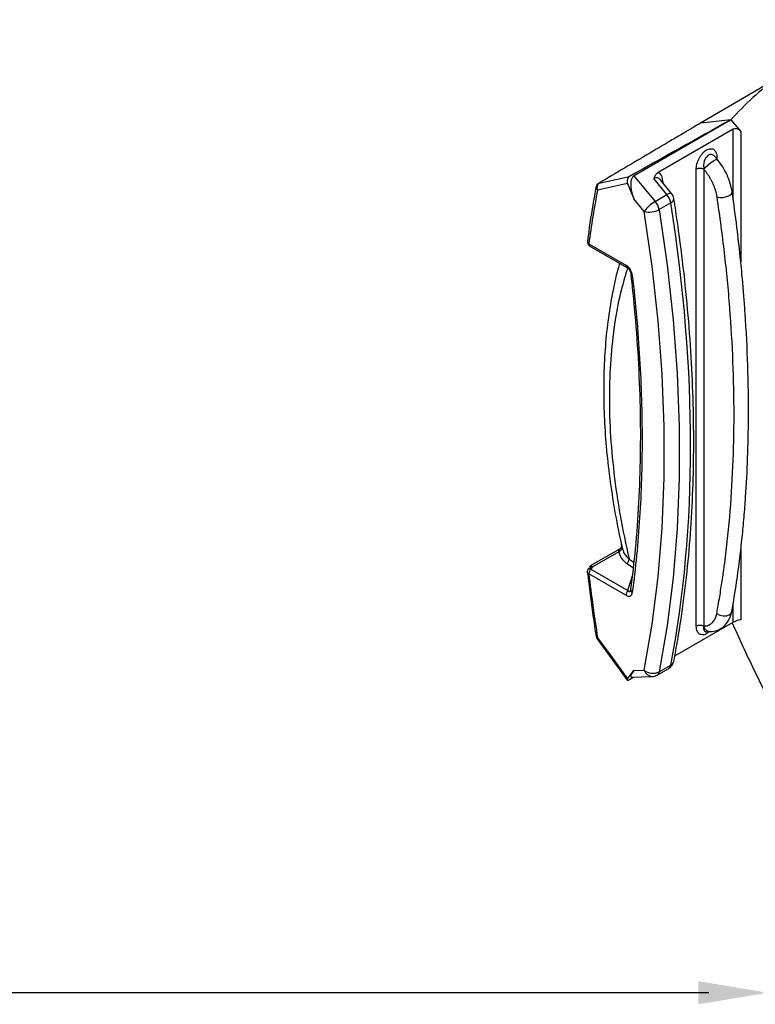
# Model space of a CAD drawing. Extents: x 0.2 to 39.6, y 0.7 to 28.1.
# Drawn here: x 26.4 to 29.5, y 2.5 to 6.7 of the extents above; entities that cross this region are included whole.
import ezdxf

# ---------------------------------------------------------------- set-up
doc = ezdxf.new("R2010")
doc.units = 0
doc.header["$MEASUREMENT"] = 0
doc.layers.add('DIM', color=1, linetype='CONTINUOUS')
doc.layers.add('OBJECT', color=7, linetype='CONTINUOUS')

msp = doc.modelspace()

# ---------------------------------------------------------------- linework, layer by layer
at = {"layer": 'DIM', "linetype": 'ByBlock'}
msp.add_line((29.3378, 2.5402), (23.9615, 2.5402), dxfattribs=at)
msp.add_solid([(29.2929, 2.4902), (29.2929, 2.5902), (29.5929, 2.5402)], dxfattribs=at)
at = {"layer": 'OBJECT'}
for p, q in [((29.6136, 6.4811), (29.3023, 6.3)), ((29.0135, 6.0718), (29.4337, 6.3143)), ((29.4337, 6.3143), (29.0137, 6.0719)), ((29.313, 6.3012), (29.3023, 6.3)), ((29.313, 6.3012), (29.3139, 6.3013)), ((29.3315, 6.3032), (29.3139, 6.3013)), ((29.4337, 6.3144), (29.3315, 6.3032)), ((29.4337, 6.3143), (29.476, 6.2639)), ((29.4436, 6.2739), (29.1189, 6.0865)), ((29.4436, 5.9682), (29.4436, 6.2739)), ((29.476, 6.2639), (29.476, 5.7004)), ((29.375, 6.1424), (29.363, 6.1569)), ((29.3729, 6.1519), (29.3681, 6.1477)), ((29.3729, 6.1519), (29.3729, 6.1415)), ((29.2836, 4.1245), (29.2836, 6.1003)), ((29.3158, 6.1005), (29.3158, 4.1249)), ((29.3167, 6.0995), (29.3158, 6.1005)), ((29.0137, 6.0719), (29.1064, 5.9615)), ((29.1569, 5.9907), (29.0999, 6.0603)), ((29.1772, 5.9955), (29.1289, 6.0545)), ((29.1369, 6.0446), (29.1397, 6.0465)), ((29.1397, 6.0465), (29.1397, 6.0413)), ((28.9868, 6.0392), (28.8567, 6.0104)), ((28.9868, 6.0392), (29.0137, 5.972)), ((29.0586, 5.9185), (29.0137, 5.972)), ((29.1064, 5.9615), (29.1569, 5.9907)), ((29.1734, 5.9555), (29.1229, 5.9263)), ((28.8191, 5.7788), (28.9793, 5.6864)), ((28.8239, 5.7683), (28.984, 5.6758)), ((28.962, 4.4712), (28.9631, 4.4664)), ((28.8298, 4.3885), (28.9456, 4.4553)), ((28.9489, 4.447), (28.8332, 4.3802)), ((29.476, 4.4559), (29.476, 4.1522)), ((29.0116, 4.3763), (28.9839, 4.3951)), ((28.9928, 4.4154), (29.0144, 4.4008)), ((28.9793, 4.2585), (28.8191, 4.3509)), ((28.8263, 4.3801), (28.8204, 4.3718)), ((28.8273, 4.3718), (28.9874, 4.2794)), ((29.4436, 4.1422), (29.4436, 4.226)), ((29.1908, 3.9963), (29.4436, 4.1422)), ((29.3249, 4.1008), (29.3456, 4.1016)), ((28.8546, 4.0708), (28.9849, 3.892)), ((28.9867, 3.8968), (29.0137, 3.9331)), ((29.0137, 3.9331), (29.0586, 3.9347)), ((29.1141, 3.9137), (29.1646, 3.9428)), ((29.1229, 3.9276), (29.1734, 3.9567)), ((28.9948, 3.895), (29.0112, 3.9046)), ((29.0038, 3.9043), (29.0928, 3.9076))]:
    msp.add_line(p, q, dxfattribs=at)
at = {"layer": 'OBJECT', "flags": 128}
for points in [[(29.3626, 6.1566), (29.3597, 6.1603), (29.3516, 6.1647), (29.343, 6.1649), (29.3341, 6.1606), (29.326, 6.152), (29.3254, 6.1511), (29.3185, 6.1362), (29.3151, 6.1181), (29.3158, 6.1005), (29.3158, 6.1005)], [(29.3167, 6.0995), (29.324, 6.1089), (29.3344, 6.1194), (29.3463, 6.1294), (29.358, 6.1374), (29.3676, 6.1422), (29.3738, 6.1431), (29.3751, 6.1424)], [(28.8635, 6.0404), (28.8903, 6.0464), (28.9949, 6.0696)], [(28.8612, 6.0395), (28.8623, 6.04), (28.8635, 6.0404)], [(29.3736, 5.9812), (29.386, 5.9788), (29.4006, 5.9791), (29.4151, 5.9822), (29.4275, 5.9875), (29.4359, 5.9943), (29.439, 6.0015), (29.4389, 6.0031)], [(29.1772, 5.9955), (29.1756, 5.9965), (29.1725, 5.9967), (29.1683, 5.9958), (29.163, 5.9938), (29.1569, 5.9907)], [(29.0586, 3.9347), (29.0928, 4.1333), (29.1185, 4.3384), (29.1357, 4.5495), (29.1443, 4.7662), (29.1443, 4.9881), (29.1357, 5.2147), (29.1185, 5.4456), (29.0928, 5.6804), (29.0586, 5.9185)], [(29.1229, 5.9263), (29.1574, 5.6865), (29.1833, 5.4499), (29.2006, 5.2173), (29.2092, 4.9889), (29.2092, 4.7654), (29.2006, 4.547), (29.1833, 4.3343), (29.1574, 4.1277), (29.1229, 3.9276)], [(28.9527, 4.4496), (28.9522, 4.4515), (28.9518, 4.4533), (28.9517, 4.4548), (28.9517, 4.4563), (28.9518, 4.4575), (28.9521, 4.4585), (28.9526, 4.4592), (28.9532, 4.4597)], [(28.8176, 4.3742), (28.8171, 4.374), (28.8166, 4.3736)], [(28.8235, 4.3825), (28.823, 4.3823), (28.8226, 4.3819)], [(29.0013, 4.2853), (29.0007, 4.2834), (29.0006, 4.2829)], [(29.3725, 4.1796), (29.3849, 4.1729), (29.3994, 4.1695), (29.414, 4.17), (29.4264, 4.1744), (29.4348, 4.182), (29.4377, 4.1892)], [(28.8545, 4.0708), (28.8545, 4.0709), (28.8546, 4.0718), (28.8554, 4.0732), (28.8569, 4.075)], [(28.8569, 4.075), (28.9194, 3.9891), (28.9867, 3.8968)]]:
    msp.add_lwpolyline(points, dxfattribs=at)
at = {"layer": 'OBJECT'}
for centre, radius, start, end in [((28.8646, 6.0223), 0.0143, 173.1539, 236.4953), ((28.8729, 6.0198), 0.023, 120.7495, 169.229), ((28.8779, 6.0214), 0.0238, 127.0764, 207.45), ((29.1847, 5.8267), 0.1559, 120.1653, 143.9527), ((29.0491, 5.913), 0.075, 10.2062, 40.2404), ((29.0996, 5.9422), 0.075, 10.2062, 40.2404), ((29.1664, 5.9749), 0.0206, 289.9099, 356.1387), ((29.1416, 5.9664), 0.0459, 8.9367, 39.2783), ((29.0809, 6.003), 0.0875, 255.2452, 298.7186), ((28.8354, 5.7882), 0.023, 172.3002, 240.0027), ((28.8261, 5.7904), 0.0135, 176.8437, 239.0305), ((28.8298, 5.7773), 0.0108, 172.0726, 236.6148), ((28.9901, 5.6849), 0.0109, 172.5099, 237.1815), ((29.0095, 5.6513), 0.00925, 193.4204, 254.8496), ((28.968, 4.4595), 0.0228, 190.6179, 213.3279), ((28.8413, 4.3686), 0.023, 120.0003, 144.6357), ((28.8523, 4.3927), 0.0228, 190.6197, 213.3238), ((28.959, 4.4182), 0.0339, 317.1354, 355.2808), ((28.8354, 4.3603), 0.023, 144.6574, 186.6702), ((28.8211, 4.3594), 0.00873, 191.8885, 256.9381), ((28.8188, 4.3585), 0.0158, 57.7785, 94.5394), ((28.8543, 4.3493), 0.0352, 140.2276, 177.361), ((28.8248, 4.3668), 0.0158, 57.7463, 94.5069), ((29.0145, 4.2568), 0.0352, 140.2276, 177.361), ((29.0145, 4.2821), 0.0139, 176.8557, 237.8267), ((29.3458, 4.1328), 0.0313, 194.4424, 269.0986), ((28.8731, 4.0843), 0.023, 188.8729, 216.0935), ((28.8584, 4.0832), 0.00836, 196.4529, 259.2234), ((29.1416, 3.9826), 0.0459, 299.9973, 349.0396), ((29.1617, 3.9795), 0.0256, 297.2094, 347.3138), ((29.0964, 3.9822), 0.0607, 231.4711, 295.8955), ((29.0944, 3.9447), 0.0372, 195.566, 267.4829), ((29.1035, 3.9302), 0.0196, 302.6075, 352.4124), ((29.154, 3.9593), 0.0196, 302.6075, 352.4124), ((29.0911, 3.9535), 0.0459, 272.1024, 299.9973)]:
    msp.add_arc(centre, radius, start, end, dxfattribs=at)
for centre, major_axis, ratio, start_param, end_param in [((29.4598, 6.2545), (0.0199, -0.0163), 0.706705, 1.309818, 2.880614), ((29.0462, 5.9907), (-0.03, 0.0823), 0.422655, 0.080972, 1.645152), ((28.9812, 6.0681), (0.0458, 0.0167), 0.204528, 5.416844, 5.42346), ((29.1072, 6.0085), (0.0067, 0.055), 0.588522, 5.768999, 6.706162), ((29.0909, 6.0179), (0.0302, 0.0677), 0.564129, 5.381544, 6.340299), ((25.0044, 7.4477), (-2.9831, 5.3481), 0.567295, 3.734207, 4.13667), ((29.4598, 4.1428), (0.0229, 0.0075), 0.245505, 0.704846, 2.275642), ((29.0462, 3.9518), (0.045, 0.0467), 0.19211, 2.159453, 3.338303)]:
    msp.add_ellipse(centre, major_axis=major_axis, ratio=ratio, start_param=start_param, end_param=end_param, dxfattribs=at)
for points, knots in [([(30.3842, 6.7472), (30.2891, 6.744), (30.1974, 6.7324), (30.0649, 6.7024), (30.0218, 6.6903), (29.9375, 6.662), (29.8964, 6.6458), (29.8363, 6.6184), (29.8165, 6.6087), (29.7776, 6.5884), (29.7585, 6.5778), (29.702, 6.5444), (29.6655, 6.5203), (29.5599, 6.442), (29.4943, 6.3821), (29.4337, 6.3144)], [0, 0, 0, 0, 0.25, 0.25, 0.375, 0.375, 0.5, 0.5, 0.5625, 0.5625, 0.625, 0.625, 0.75, 0.75, 1, 1, 1, 1]), ([(29.3023, 6.3), (29.2292, 6.2569), (29.1561, 6.2137), (29.0098, 6.1272), (28.9367, 6.0839), (28.8635, 6.0404)], [0, 0, 0, 0, 0.5, 0.5, 1, 1, 1, 1]), ([(29.2836, 6.1003), (29.2836, 6.1075), (29.2846, 6.1151), (29.2888, 6.1312), (29.2917, 6.1391), (29.2978, 6.1509), (29.3, 6.1547), (29.3048, 6.1619), (29.3074, 6.1654), (29.313, 6.1718), (29.3159, 6.1747), (29.3219, 6.1799), (29.325, 6.1821), (29.3343, 6.1875), (29.3406, 6.1894), (29.3489, 6.1895), (29.3516, 6.1891), (29.3565, 6.1874), (29.3587, 6.1862), (29.3627, 6.183), (29.3645, 6.1811), (29.3675, 6.1766), (29.3688, 6.174), (29.3719, 6.1656), (29.3729, 6.1591), (29.3729, 6.1519)], [0, 0, 0, 0, 0.125, 0.125, 0.25, 0.25, 0.3125, 0.3125, 0.375, 0.375, 0.4375, 0.4375, 0.5, 0.5, 0.625, 0.625, 0.6875, 0.6875, 0.75, 0.75, 0.8125, 0.8125, 0.875, 0.875, 1, 1, 1, 1]), ([(29.4389, 6.0031), (29.4366, 6.0152), (29.4319, 6.0392), (29.4174, 6.076), (29.3987, 6.1115), (29.383, 6.132), (29.3751, 6.1424)], [0, 0, 0, 0, 0.252025, 0.501487, 0.75029, 1, 1, 1, 1]), ([(29.3158, 6.1005), (29.3116, 6.1029), (29.3056, 6.1042), (29.2937, 6.1042), (29.2878, 6.1027), (29.2836, 6.1003)], [0, 0, 0, 0, 0.5, 0.5, 1, 1, 1, 1]), ([(29.3736, 5.9812), (29.3733, 5.9833), (29.3727, 5.9873), (29.3714, 5.9934), (29.37, 5.9996), (29.3683, 6.0057), (29.3664, 6.0119), (29.3643, 6.0181), (29.362, 6.0243), (29.3595, 6.0306), (29.3568, 6.0369), (29.3529, 6.0452), (29.3477, 6.0553), (29.3408, 6.0672), (29.3333, 6.0785), (29.3253, 6.0894), (29.3195, 6.0961), (29.3167, 6.0995)], [0, 0, 0, 0, 0.050455, 0.100558, 0.150414, 0.200131, 0.249817, 0.29958, 0.349527, 0.399766, 0.450401, 0.501535, 0.602538, 0.702058, 0.800916, 0.899952, 1, 1, 1, 1]), ([(28.9949, 6.0696), (28.9927, 6.0684), (28.9908, 6.0667), (28.9876, 6.0623), (28.9864, 6.0597), (28.9842, 6.0513), (28.9846, 6.0448), (28.9868, 6.0392)], [0, 0, 0, 0, 0.25, 0.25, 0.5, 0.5, 1, 1, 1, 1]), ([(29.1189, 6.0865), (29.1139, 6.0836), (29.1099, 6.0797), (29.1036, 6.0707), (29.1015, 6.0656), (29.0999, 6.0603)], [0, 0, 0, 0, 0.5, 0.5, 1, 1, 1, 1]), ([(28.8504, 6.0239), (28.8456, 5.9982), (28.8313, 5.9221), (28.8202, 5.8433), (28.8129, 5.7911)], [0, 0, 0, 0, 0.336834, 1, 1, 1, 1]), ([(29.4377, 4.1892), (29.4447, 4.2311), (29.4574, 4.3073), (29.4716, 4.4145), (29.4823, 4.5083), (29.4905, 4.5957), (29.5036, 4.7654), (29.5115, 4.9824), (29.5079, 5.2499), (29.499, 5.4254), (29.4899, 5.5503), (29.483, 5.6316), (29.4732, 5.7316), (29.459, 5.8579), (29.446, 5.9518), (29.4389, 6.0031)], [0, 0, 0, 0, 0.0768345, 0.1395029, 0.1917788, 0.2424301, 0.2918428, 0.4843707, 0.6068891, 0.728141, 0.7649721, 0.8041202, 0.8559113, 0.9212054, 1, 1, 1, 1]), ([(29.1867, 3.9739), (29.1925, 4.0046), (29.2091, 4.0937), (29.2316, 4.2451), (29.252, 4.4295), (29.2657, 4.6186), (29.2728, 4.8122), (29.2732, 5.0098), (29.267, 5.2111), (29.2541, 5.416), (29.2346, 5.6239), (29.2118, 5.8101), (29.194, 5.9273), (29.187, 5.9735)], [0, 0, 0, 0, 0.051771, 0.150021, 0.248281, 0.346547, 0.444817, 0.543084, 0.641348, 0.739607, 0.83786, 0.936105, 1, 1, 1, 1]), ([(29.3725, 4.1796), (29.3746, 4.1919), (29.3789, 4.2159), (29.3849, 4.2516), (29.3905, 4.2864), (29.3957, 4.3201), (29.4005, 4.3529), (29.4082, 4.4092), (29.418, 4.49), (29.432, 4.6325), (29.4437, 4.8144), (29.4485, 5.0383), (29.444, 5.2674), (29.4325, 5.4623), (29.4187, 5.6202), (29.4064, 5.7376), (29.3914, 5.8579), (29.3797, 5.9388), (29.3736, 5.9812)], [0, 0, 0, 0, 0.022579, 0.044458, 0.065636, 0.086115, 0.105895, 0.124979, 0.187471, 0.249977, 0.374982, 0.5, 0.625006, 0.750024, 0.812517, 0.875023, 0.934359, 1, 1, 1, 1]), ([(28.9527, 5.6939), (28.9502, 5.6856), (28.9369, 5.6425), (28.9193, 5.559), (28.9003, 5.4435), (28.8883, 5.3225), (28.8826, 5.1973), (28.8835, 5.0683), (28.8906, 4.9358), (28.9039, 4.8002), (28.924, 4.6618), (28.9434, 4.552), (28.9581, 4.4879), (28.962, 4.4712)], [0, 0, 0, 0, 0.025049, 0.129485, 0.234199, 0.338911, 0.443424, 0.547335, 0.651462, 0.75544, 0.859384, 0.963358, 1, 1, 1, 1]), ([(28.9869, 5.6749), (28.9771, 5.6425), (28.9554, 5.5709), (28.931, 5.4451), (28.9133, 5.2991), (28.9061, 5.1375), (28.9101, 4.9667), (28.9258, 4.7878), (28.9523, 4.6039), (28.9793, 4.4782), (28.9928, 4.4154)], [0, 0, 0, 0, 0.095917, 0.211807, 0.340883, 0.469959, 0.602669, 0.735379, 0.867689, 1, 1, 1, 1]), ([(29.0071, 5.6424), (29.0066, 5.6466), (29.0056, 5.6509), (29.0025, 5.6596), (29.0005, 5.6639), (28.9953, 5.672), (28.9924, 5.6756), (28.986, 5.6819), (28.9826, 5.6844), (28.9793, 5.6864)], [0, 0, 0, 0, 0.25, 0.25, 0.5, 0.5, 0.75, 0.75, 1, 1, 1, 1]), ([(28.9841, 5.6757), (28.9846, 5.6754), (28.9862, 5.6746), (28.9897, 5.6716), (28.9938, 5.6668), (28.9972, 5.6611), (28.9994, 5.6551), (29.0004, 5.651), (29.0005, 5.6493), (29.0005, 5.6492)], [0, 0, 0, 0, 0.088941, 0.28276, 0.448462, 0.620335, 0.790899, 0.985801, 1, 1, 1, 1]), ([(29.0013, 4.2853), (29.0083, 4.3431), (29.0232, 4.4653), (29.037, 4.6584), (29.044, 4.8627), (29.0431, 5.0715), (29.0345, 5.2844), (29.0204, 5.4762), (29.0072, 5.5978), (29.002, 5.646)], [0, 0, 0, 0, 0.1370608, 0.2897902, 0.4428037, 0.5950658, 0.7473265, 0.8998684, 1, 1, 1, 1]), ([(29.0071, 5.6424), (29.0211, 5.5207), (29.0317, 5.4004), (29.0457, 5.1636), (29.0492, 5.0468), (29.0492, 4.8173), (29.0457, 4.7046), (29.0317, 4.4839), (29.0211, 4.3758), (29.0071, 4.2703)], [0, 0, 0, 0, 0.25, 0.25, 0.5, 0.5, 0.75, 0.75, 1, 1, 1, 1]), ([(28.9527, 4.4496), (28.9551, 4.4511), (28.957, 4.4532), (28.9596, 4.4582), (28.9604, 4.4609), (28.9617, 4.4694), (28.9612, 4.4754), (28.9601, 4.4811)], [0, 0, 0, 0, 0.25, 0.25, 0.5, 0.5, 1, 1, 1, 1]), ([(28.9532, 4.4597), (28.9547, 4.4608), (28.9566, 4.4621), (28.9594, 4.4653), (28.9612, 4.4686), (28.9612, 4.4713), (28.9612, 4.4723)], [0, 0, 0, 0, 0.288328, 0.365052, 0.76016, 1, 1, 1, 1]), ([(28.9839, 4.3951), (28.9748, 4.4013), (28.9675, 4.4089), (28.9587, 4.4222), (28.9562, 4.4269), (28.952, 4.4367), (28.9503, 4.4417), (28.9489, 4.447)], [0, 0, 0, 0, 0.5, 0.5, 0.75, 0.75, 1, 1, 1, 1]), ([(28.9632, 4.4664), (28.9656, 4.4571), (28.9708, 4.4371), (28.9852, 4.423), (28.9928, 4.4154)], [0, 0, 0, 0, 0.465903, 1, 1, 1, 1]), ([(28.8134, 4.3573), (28.8169, 4.3257), (28.827, 4.2345), (28.8412, 4.1416), (28.8504, 4.0808)], [0, 0, 0, 0, 0.345301, 1, 1, 1, 1]), ([(28.9874, 4.2794), (28.9915, 4.292), (28.9983, 4.3129), (29.0051, 4.3338), (29.0077, 4.3421)], [0, 0, 0, 0, 0.604234, 1, 1, 1, 1]), ([(28.9793, 4.2585), (28.9827, 4.2565), (28.986, 4.2552), (28.9924, 4.254), (28.9954, 4.2543), (29.0005, 4.2564), (29.0025, 4.2583), (29.0056, 4.2635), (29.0066, 4.2667), (29.0071, 4.2703)], [0, 0, 0, 0, 0.25, 0.25, 0.5, 0.5, 0.75, 0.75, 1, 1, 1, 1]), ([(28.9874, 4.2794), (28.9878, 4.2789), (28.9894, 4.277), (28.9915, 4.2754), (28.994, 4.2747), (28.9958, 4.2749), (28.9977, 4.2764), (28.9993, 4.2784), (28.9999, 4.2808), (29.0002, 4.2819)], [0, 0, 0, 0, 0.0987835, 0.356268, 0.4219395, 0.5970677, 0.6904625, 0.8627828, 1, 1, 1, 1]), ([(29.0005, 4.2828), (29.0005, 4.2826), (29.0005, 4.2817), (29.0004, 4.2817), (29.0004, 4.2817)], [0, 0, 0, 0, 0.291067, 1, 1, 1, 1]), ([(29.3155, 4.125), (29.317, 4.1251), (29.3199, 4.1252), (29.3241, 4.1258), (29.3281, 4.1266), (29.3321, 4.1276), (29.3359, 4.129), (29.3395, 4.1306), (29.343, 4.1325), (29.3464, 4.1347), (29.3496, 4.1372), (29.3537, 4.1408), (29.3584, 4.146), (29.3632, 4.1531), (29.3672, 4.161), (29.3704, 4.1699), (29.3718, 4.1764), (29.3725, 4.1796)], [0, 0, 0, 0, 0.050185, 0.100023, 0.149614, 0.199062, 0.248473, 0.29795, 0.347598, 0.397519, 0.447817, 0.498589, 0.600283, 0.700421, 0.799846, 0.89942, 1, 1, 1, 1]), ([(29.3453, 4.1016), (29.3548, 4.1028), (29.3753, 4.1054), (29.4028, 4.1216), (29.4267, 4.1488), (29.4339, 4.1753), (29.4376, 4.1892)], [0, 0, 0, 0, 0.206489, 0.443632, 0.709031, 1, 1, 1, 1]), ([(29.4389, 4.1395), (29.4696, 4.0717), (29.5328, 3.9322), (29.6391, 3.7244), (29.7546, 3.5161), (29.874, 3.3187), (29.9959, 3.1322), (30.1196, 2.9563), (30.2487, 2.7847), (30.339, 2.6752), (30.3842, 2.6204)], [0, 0, 0, 0, 0.1245129, 0.2564017, 0.3877581, 0.519647, 0.6389245, 0.7582021, 0.879101, 1, 1, 1, 1]), ([(29.3158, 4.1248), (29.3115, 4.1272), (29.3056, 4.1285), (29.2937, 4.1284), (29.2878, 4.127), (29.2836, 4.1245)], [0, 0, 0, 0, 0.5, 0.5, 1, 1, 1, 1]), ([(29.3394, 4.1013), (29.3357, 4.0982), (29.3276, 4.0912), (29.3145, 4.0867), (29.3021, 4.0875), (29.2921, 4.0943), (29.2851, 4.1067), (29.2841, 4.1185), (29.2836, 4.1245)], [0, 0, 0, 0, 0.130965, 0.292713, 0.454193, 0.622793, 0.809106, 1, 1, 1, 1]), ([(29.3158, 4.1248), (29.3153, 4.121), (29.3143, 4.1134), (29.3167, 4.1056), (29.3207, 4.1012), (29.3249, 4.1012), (29.3266, 4.1012)], [0, 0, 0, 0, 0.3003091, 0.587856, 0.8394347, 1, 1, 1, 1]), ([(28.9867, 3.8968), (28.9856, 3.8953), (28.985, 3.8941), (28.9846, 3.8923), (28.9849, 3.8917), (28.9871, 3.8912), (28.9905, 3.8925), (28.9948, 3.895)], [0, 0, 0, 0, 0.25, 0.25, 0.5, 0.5, 1, 1, 1, 1])]:
    msp.add_open_spline(points, degree=3, knots=knots, dxfattribs=at)
for points in [[(29.4337, 6.3144), (29.2875, 6.2327), (29.1412, 6.1511), (28.9949, 6.0696)], [(28.8567, 6.0104), (28.8423, 5.9347), (28.8298, 5.8575), (28.8191, 5.7788)], [(28.9456, 4.4553), (28.9482, 4.4568), (28.9507, 4.4583), (28.9532, 4.4597)], [(28.9527, 4.4496), (28.9514, 4.4488), (28.9502, 4.4479), (28.9489, 4.447)], [(28.8191, 4.3509), (28.8298, 4.2597), (28.8424, 4.1676), (28.8569, 4.075)], [(28.8332, 4.3802), (28.8312, 4.3774), (28.8292, 4.3746), (28.8273, 4.3718)]]:
    msp.add_open_spline(points, degree=3, dxfattribs=at)

doc.saveas('drawing.dxf')
